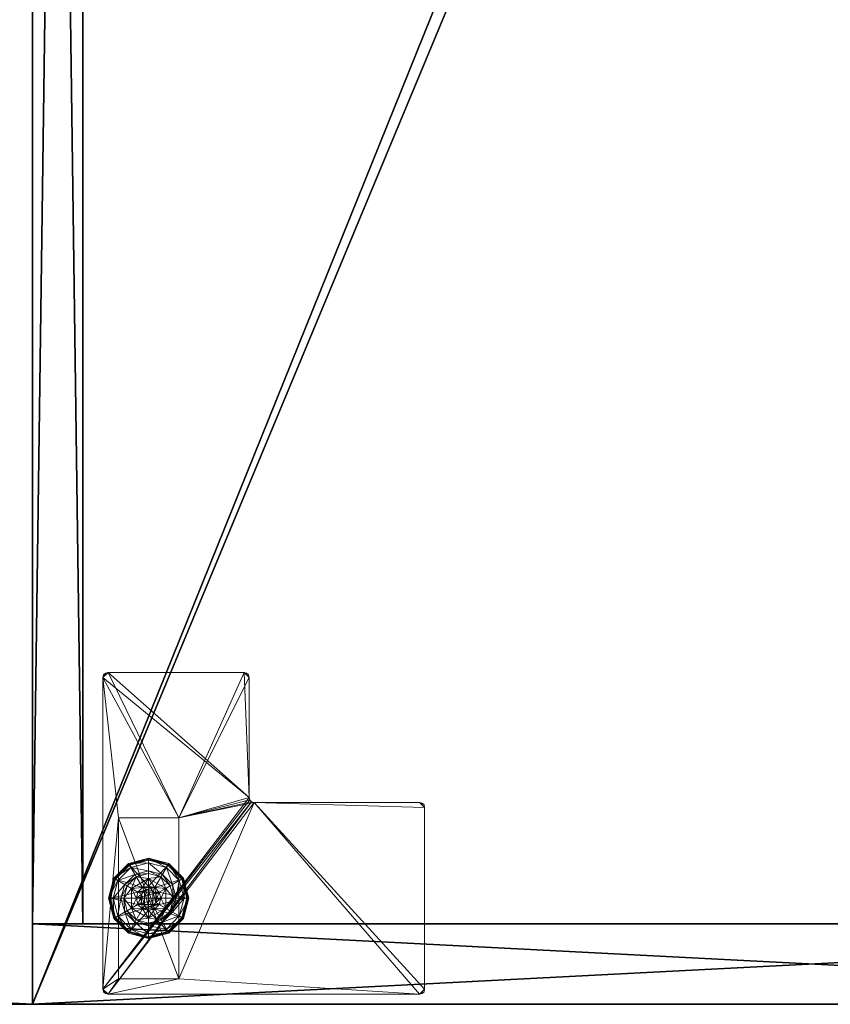
# Model space of a CAD drawing. Extents: x -13 to 133, y -2 to 85.
# Drawn here: x 66 to 76, y 0 to 12 of the extents above; entities that cross this region are included whole.
import ezdxf

# ---------------------------------------------------------------- set-up
doc = ezdxf.new("R2010")
doc.units = 0
doc.header["$LTSCALE"] = 0.3
doc.header["$MEASUREMENT"] = 0
for name, color, linetype in [('A-FURN-ATTRIBUTE-T', 7, 'Continuous'), ('AFURFR-P', 2, 'Continuous'), ('DOS-MODESTIE-H', 3, 'Continuous'), ('EDGE', 1, 'Continuous'), ('FOND-H', 1, 'Continuous'), ('PIETEMENT-V', 2, 'Continuous'), ('SURFACE-H', 7, 'Continuous')]:
    doc.layers.add(name, color=color, linetype=linetype)
doc.layers.add('QUINCAILLERIE-BLANC', color=4, linetype='Continuous', lineweight=13)
doc.layers.add('QUINCAILLERIE-CHR', color=4, linetype='Continuous', lineweight=13)
doc.styles.add('LOGIFLEX - Notes', font='ARIALN.TTF', dxfattribs={"height": 0.09375})

# ---------------------------------------------------------------- blocks, each defined once
blk = doc.blocks.new('3-LV204829ARJ')
at = {"layer": 'AFURFR-P'}
for p in [(0, 0, 4.5), (0, 0, 29)]:
    blk.add_point(p, dxfattribs=at)
at = {"layer": 'DOS-MODESTIE-H'}
mesh = blk.add_polyface(dxfattribs=at)
corners = [(47, -0.625, 5.5), (47, 0, 5.5), (47, 0, 28), (47, -0.625, 28), (1, 0, 28), (1, 0, 5.5), (1, -0.625, 28), (1, -0.625, 5.5)]
mesh.append_faces([[corners[k] for k in face] for face in [(3, 0, 2, 2), (5, 4, 1, 1), (4, 6, 2, 2), (6, 7, 3, 3), (7, 5, 0, 0), (4, 5, 6, 6)]], dxfattribs={"vtx1": -1, "vtx2": -1})
mesh.append_faces([[corners[k] for k in face] for face in [(0, 1, 2, 2), (4, 2, 1, 1), (6, 3, 2, 2), (7, 0, 3, 3), (5, 1, 0, 0), (5, 7, 6, 6)]], dxfattribs={"vtx2": -1, "vtx3": -1})
at = {"layer": 'EDGE'}
mesh = blk.add_polyface(dxfattribs=at)
corners = [(0, 0, 28), (48, 0, 28), (0, 0, 29), (48, 0, 29), (0, -20, 28), (0, -20, 29), (48, -20, 28), (48, -20, 29)]
mesh.append_faces([[corners[k] for k in face] for face in [(0, 1, 2, 2), (3, 2, 1, 1), (4, 0, 5, 5), (2, 5, 0, 0), (1, 6, 3, 3), (7, 3, 6, 6), (6, 4, 7, 7), (5, 7, 4, 4)]], dxfattribs={"vtx1": -1, "vtx2": -1})
at = {"layer": 'FOND-H'}
mesh = blk.add_polyface(dxfattribs=at)
corners = [(48, -19.375, 4.5), (48, -19.375, 5.5), (0, -19.375, 5.5), (0, -19.375, 4.5), (0, 0, 5.5), (48, 0, 5.5), (0, 0, 4.5), (48, 0, 4.5)]
mesh.append_faces([[corners[k] for k in face] for face in [(3, 0, 2, 2), (5, 4, 1, 1), (4, 6, 2, 2), (6, 7, 3, 3), (7, 5, 0, 0), (4, 5, 6, 6)]], dxfattribs={"vtx1": -1, "vtx2": -1})
mesh.append_faces([[corners[k] for k in face] for face in [(0, 1, 2, 2), (4, 2, 1, 1), (6, 3, 2, 2), (7, 0, 3, 3), (5, 1, 0, 0), (5, 7, 6, 6)]], dxfattribs={"vtx2": -1, "vtx3": -1})
at = {"layer": 'PIETEMENT-V'}
mesh = blk.add_polyface(dxfattribs=at)
corners = [(0, -19.375, 5.5), (1, -19.375, 5.5), (0, -19.375, 28), (1, -19.375, 28), (0, 0, 28), (0, 0, 5.5), (1, 0, 28), (1, 0, 5.5)]
mesh.append_faces([[corners[k] for k in face] for face in [(0, 1, 2, 2), (2, 4, 0, 0), (3, 6, 2, 2), (1, 7, 3, 3), (0, 5, 1, 1), (7, 5, 6, 6)]], dxfattribs={"vtx1": -1, "vtx2": -1})
mesh.append_faces([[corners[k] for k in face] for face in [(1, 3, 2, 2), (4, 5, 0, 0), (6, 4, 2, 2), (7, 6, 3, 3), (5, 7, 1, 1), (5, 4, 6, 6)]], dxfattribs={"vtx2": -1, "vtx3": -1})
at = {"layer": 'QUINCAILLERIE-BLANC'}
mesh = blk.add_polyface(dxfattribs=at)
corners = [(0.907, -1.205), (0.896, -1.199, 0.003), (1.074, -1.02, 0.003), (1.318, -0.955, 0.003), (1.318, -0.967), (1.081, -1.031), (1.318, -1.29, 0.576), (1.441, -1.23, 0.576), (1.195, -1.23, 0.576), (1.242, -1.31, 0.576), (1.186, -1.366, 0.576), (1.195, -1.23, 0.38), (1.318, -1.29, 2.035), (1.242, -1.31, 2.035), (1.052, -1.289, 0.38), (1.072, -1.442, 0.38), (1.164, -1.176, 0.38), (1.318, -1.135, 0.38), (1.318, -1.002, 0.145), (1.318, -0.942, 0.12), (1.068, -1.009, 0.12), (0.885, -1.192, 0.12), (0.936, -1.222, 0.145), (1.098, -1.061, 0.145), (1.146, -1.145, 0.243), (1.021, -1.271, 0.243), (1.318, -1.099, 0.243), (0.885, -1.192, 0.025), (1.318, -0.942, 0.025), (1.068, -1.009, 0.025), (1.186, -1.366), (1.318, -1.29), (1.242, -1.31), (1.318, -1.29, 0.12), (1.242, -1.31, 0.12)]
mesh.append_faces([[corners[k] for k in face] for face in [(6, 7, 8, 8), (14, 15, 11, 11), (30, 0, 5, 5), (4, 31, 32, 32), (5, 32, 30, 30)]], dxfattribs={"vtx0": -1, "vtx2": -1, "vtx3": -1})
mesh.append_faces([[corners[k] for k in face] for face in [(8, 7, 11, 11)]], dxfattribs={"vtx1": -1, "vtx2": -1})
mesh.append_faces([[corners[k] for k in face] for face in [(9, 6, 8, 8), (10, 9, 8, 8), (16, 14, 11, 11), (17, 16, 11, 11), (5, 4, 32, 32)]], dxfattribs={"vtx1": -1, "vtx2": -1, "vtx3": -1})
mesh.append_faces([[corners[k] for k in face] for face in [(0, 1, 2, 2), (3, 4, 5, 5), (2, 3, 5, 5), (12, 6, 9, 9), (13, 12, 9, 9), (18, 19, 20, 20), (21, 22, 23, 23), (23, 22, 24, 24), (24, 22, 25, 25), (26, 18, 23, 23), (23, 18, 20, 20), (16, 17, 24, 24), (24, 17, 26, 26), (25, 14, 16, 16), (24, 25, 16, 16), (23, 20, 21, 21), (24, 26, 23, 23), (27, 21, 20, 20), (19, 28, 29, 29), (20, 19, 29, 29), (20, 29, 27, 27), (28, 3, 2, 2), (1, 27, 29, 29), (29, 28, 2, 2), (2, 5, 0, 0), (1, 29, 2, 2), (31, 33, 34, 34), (32, 31, 34, 34)]], dxfattribs={"vtx2": -1})
mesh = blk.add_polyface(dxfattribs=at)
corners = [(1.318, -0.967), (1.318, -0.955, 0.003), (1.562, -1.02, 0.003), (1.74, -1.199, 0.003), (1.729, -1.205), (1.556, -1.031), (1.394, -1.31, 0.576), (1.45, -1.366, 0.576), (1.441, -1.23, 0.576), (1.318, -1.29, 0.576), (1.441, -1.23, 0.38), (1.195, -1.23, 0.38), (1.564, -1.442, 0.576), (1.318, -1.29, 2.035), (1.394, -1.31, 2.035), (1.318, -1.135, 0.38), (1.472, -1.176, 0.38), (1.584, -1.289, 0.38), (1.7, -1.222, 0.145), (1.751, -1.192, 0.12), (1.568, -1.009, 0.12), (1.318, -0.942, 0.12), (1.318, -1.002, 0.145), (1.538, -1.061, 0.145), (1.49, -1.145, 0.243), (1.318, -1.099, 0.243), (1.615, -1.271, 0.243), (1.318, -0.942, 0.025), (1.751, -1.192, 0.025), (1.568, -1.009, 0.025), (1.394, -1.31), (1.318, -1.29), (1.45, -1.366), (1.318, -1.29, 0.12), (1.394, -1.31, 0.12)]
mesh.append_faces([[corners[k] for k in face] for face in [(15, 11, 10, 10), (30, 0, 5, 5), (5, 32, 30, 30)]], dxfattribs={"vtx0": -1, "vtx2": -1, "vtx3": -1})
mesh.append_faces([[corners[k] for k in face] for face in [(8, 12, 10, 10)]], dxfattribs={"vtx1": -1, "vtx2": -1})
mesh.append_faces([[corners[k] for k in face] for face in [(6, 7, 8, 8), (9, 6, 8, 8), (16, 15, 10, 10), (17, 16, 10, 10), (30, 31, 0, 0), (5, 4, 32, 32)]], dxfattribs={"vtx1": -1, "vtx2": -1, "vtx3": -1})
mesh.append_faces([[corners[k] for k in face] for face in [(0, 1, 2, 2), (3, 4, 5, 5), (2, 3, 5, 5), (9, 13, 14, 14), (14, 6, 9, 9), (18, 19, 20, 20), (21, 22, 23, 23), (23, 22, 24, 24), (24, 22, 25, 25), (26, 18, 23, 23), (23, 18, 20, 20), (16, 17, 24, 24), (24, 17, 26, 26), (25, 15, 16, 16), (24, 25, 16, 16), (23, 20, 21, 21), (24, 26, 23, 23), (27, 21, 20, 20), (19, 28, 29, 29), (20, 19, 29, 29), (20, 29, 27, 27), (28, 3, 2, 2), (1, 27, 29, 29), (29, 28, 2, 2), (2, 5, 0, 0), (1, 29, 2, 2), (33, 31, 30, 30), (30, 34, 33, 33)]], dxfattribs={"vtx2": -1})
mesh.append_faces([[corners[k] for k in face] for face in [(8, 10, 11, 11)]], dxfattribs={"vtx2": -1, "vtx3": -1})
mesh = blk.add_polyface(dxfattribs=at)
corners = [(1.407, -1.391, 2.085), (1.229, -1.391, 2.085), (1.215, -1.442, 2.085), (1.369, -1.354, 2.085), (1.318, -1.34, 2.085), (1.267, -1.354, 2.085), (0.896, -1.199, 0.003), (0.907, -1.205), (0.843, -1.442), (0.831, -1.442, 0.003), (1.195, -1.23, 0.576), (1.195, -1.23, 0.38), (1.072, -1.442, 0.38), (1.072, -1.442, 0.576), (1.186, -1.366, 0.576), (1.166, -1.442, 0.576), (1.186, -1.366, 2.035), (1.242, -1.31, 2.035), (1.242, -1.31, 0.576), (1.166, -1.442, 2.035), (1.052, -1.289, 0.38), (1.01, -1.442, 0.38), (0.936, -1.222, 0.145), (0.885, -1.192, 0.12), (0.818, -1.442, 0.12), (1.021, -1.271, 0.243), (0.877, -1.442, 0.145), (0.975, -1.442, 0.243), (0.885, -1.192, 0.025), (0.818, -1.442, 0.025), (1.186, -1.366), (1.166, -1.442), (1.186, -1.366, 0.12), (1.166, -1.442, 0.12), (1.242, -1.31), (1.242, -1.31, 0.12), (1.186, -1.519, 0.12), (1.242, -1.575, 0.12), (1.318, -1.29, 0.12), (1.318, -1.595, 0.12), (1.318, -1.29, 2.035)]
mesh.append_faces([[corners[k] for k in face] for face in [(0, 1, 2, 2), (3, 5, 1, 1), (14, 10, 13, 13), (12, 20, 21, 21), (7, 30, 31, 31), (37, 32, 35, 35)]], dxfattribs={"vtx0": -1, "vtx2": -1, "vtx3": -1})
mesh.append_faces([[corners[k] for k in face] for face in [(13, 10, 12, 12)]], dxfattribs={"vtx1": -1, "vtx2": -1})
mesh.append_faces([[corners[k] for k in face] for face in [(15, 14, 13, 13), (8, 7, 31, 31), (35, 38, 39, 39)]], dxfattribs={"vtx1": -1, "vtx2": -1, "vtx3": -1})
mesh.append_faces([[corners[k] for k in face] for face in [(6, 7, 8, 8), (9, 6, 8, 8), (16, 14, 15, 15), (14, 16, 17, 17), (17, 18, 14, 14), (19, 16, 15, 15), (22, 23, 24, 24), (25, 22, 26, 26), (26, 22, 24, 24), (21, 20, 27, 27), (27, 20, 25, 25), (27, 25, 26, 26), (23, 28, 29, 29), (24, 23, 29, 29), (28, 6, 9, 9), (29, 28, 9, 9), (30, 32, 33, 33), (32, 30, 34, 34), (34, 35, 32, 32), (31, 30, 33, 33), (1, 16, 19, 19), (16, 1, 5, 5), (4, 40, 17, 17), (5, 4, 17, 17), (5, 17, 16, 16), (2, 1, 19, 19)]], dxfattribs={"vtx2": -1})
mesh.append_faces([[corners[k] for k in face] for face in [(3, 4, 5, 5), (10, 11, 12, 12), (36, 33, 32, 32)]], dxfattribs={"vtx2": -1, "vtx3": -1})
mesh = blk.add_polyface(dxfattribs=at)
corners = [(1.229, -1.391, 2.085), (1.407, -1.391, 2.085), (1.369, -1.354, 2.085), (1.421, -1.442, 2.085), (1.215, -1.442, 2.085), (1.729, -1.205), (1.74, -1.199, 0.003), (1.806, -1.442, 0.003), (1.45, -1.366, 0.576), (1.564, -1.442, 0.576), (1.441, -1.23, 0.576), (1.47, -1.442, 0.576), (1.564, -1.442, 0.38), (1.441, -1.23, 0.38), (1.45, -1.366, 2.035), (1.394, -1.31, 0.576), (1.47, -1.442, 2.035), (1.394, -1.31, 2.035), (1.584, -1.289, 0.38), (1.625, -1.442, 0.38), (1.751, -1.192, 0.12), (1.7, -1.222, 0.145), (1.759, -1.442, 0.145), (1.661, -1.442, 0.243), (1.615, -1.271, 0.243), (1.818, -1.442, 0.12), (1.751, -1.192, 0.025), (1.818, -1.442, 0.025), (1.793, -1.442), (1.47, -1.442), (1.45, -1.366), (1.45, -1.366, 0.12), (1.394, -1.31, 0.12), (1.45, -1.519), (1.47, -1.442, 0.12), (1.394, -1.31), (1.394, -1.575, 0.12), (1.318, -1.29, 0.12), (1.45, -1.519, 0.12), (1.318, -1.29, 2.035), (1.318, -1.34, 2.085), (1.407, -1.494, 2.085)]
mesh.append_faces([[corners[k] for k in face] for face in [(0, 1, 2, 2), (8, 9, 10, 10), (9, 8, 11, 11), (18, 13, 12, 12), (5, 29, 30, 30), (36, 37, 32, 32)]], dxfattribs={"vtx0": -1, "vtx2": -1, "vtx3": -1})
mesh.append_faces([[corners[k] for k in face] for face in [(3, 1, 4, 4), (19, 18, 12, 12), (5, 28, 29, 29), (32, 31, 38, 38)]], dxfattribs={"vtx1": -1, "vtx2": -1, "vtx3": -1})
mesh.append_faces([[corners[k] for k in face] for face in [(5, 6, 7, 7), (14, 8, 15, 15), (8, 14, 16, 16), (16, 11, 8, 8), (17, 14, 15, 15), (20, 21, 22, 22), (22, 21, 23, 23), (23, 21, 24, 24), (24, 18, 19, 19), (23, 24, 19, 19), (22, 25, 20, 20), (26, 20, 25, 25), (25, 27, 26, 26), (6, 26, 27, 27), (7, 28, 5, 5), (6, 27, 7, 7), (30, 31, 32, 32), (31, 30, 29, 29), (29, 33, 34, 34), (29, 34, 31, 31), (35, 30, 32, 32), (39, 40, 2, 2), (1, 14, 17, 17), (14, 1, 3, 3), (3, 41, 16, 16), (3, 16, 14, 14), (2, 1, 17, 17), (2, 17, 39, 39)]], dxfattribs={"vtx2": -1})
mesh.append_faces([[corners[k] for k in face] for face in [(9, 12, 13, 13)]], dxfattribs={"vtx2": -1, "vtx3": -1})
mesh = blk.add_polyface(dxfattribs=at)
corners = [(1.421, -1.442, 2.085), (1.215, -1.442, 2.085), (1.229, -1.494, 2.085), (1.318, -1.545, 2.085), (1.369, -1.531, 2.085), (1.267, -1.531, 2.085), (1.318, -1.918), (1.318, -1.93, 0.003), (1.074, -1.865, 0.003), (1.242, -1.575, 0.576), (1.186, -1.519, 0.576), (1.195, -1.656, 0.576), (1.318, -1.595, 0.576), (1.318, -1.595, 2.035), (1.242, -1.575, 2.035), (1.186, -1.519, 2.035), (1.166, -1.442, 2.035), (1.166, -1.442, 0.576), (1.318, -1.75, 0.38), (1.441, -1.656, 0.38), (1.195, -1.656, 0.38), (1.164, -1.709, 0.38), (1.318, -1.942, 0.12), (1.318, -1.883, 0.145), (1.098, -1.824, 0.145), (1.146, -1.74, 0.243), (1.318, -1.786, 0.243), (1.068, -1.876, 0.12), (1.318, -1.942, 0.025), (1.068, -1.876, 0.025), (1.081, -1.854), (1.242, -1.575), (1.318, -1.595), (1.186, -1.519), (1.318, -1.595, 0.12), (1.186, -1.519, 0.12), (1.242, -1.575, 0.12), (1.166, -1.442), (1.166, -1.442, 0.12), (1.186, -1.366, 0.12), (1.242, -1.31, 0.12)]
mesh.append_faces([[corners[k] for k in face] for face in [(0, 1, 2, 2), (18, 19, 20, 20), (31, 6, 30, 30), (30, 33, 31, 31), (40, 34, 36, 36)]], dxfattribs={"vtx0": -1, "vtx2": -1, "vtx3": -1})
mesh.append_faces([[corners[k] for k in face] for face in [(3, 4, 5, 5)]], dxfattribs={"vtx1": -1, "vtx2": -1})
mesh.append_faces([[corners[k] for k in face] for face in [(9, 10, 11, 11), (12, 9, 11, 11), (21, 18, 20, 20), (31, 32, 6, 6), (36, 35, 39, 39)]], dxfattribs={"vtx1": -1, "vtx2": -1, "vtx3": -1})
mesh.append_faces([[corners[k] for k in face] for face in [(6, 7, 8, 8), (12, 13, 14, 14), (15, 10, 9, 9), (14, 15, 9, 9), (14, 9, 12, 12), (16, 17, 10, 10), (22, 23, 24, 24), (24, 23, 25, 25), (25, 23, 26, 26), (26, 18, 21, 21), (25, 26, 21, 21), (24, 27, 22, 22), (28, 22, 27, 27), (27, 29, 28, 28), (7, 28, 29, 29), (8, 30, 6, 6), (34, 32, 31, 31), (33, 35, 36, 36), (35, 33, 37, 37), (31, 33, 36, 36), (31, 36, 34, 34), (37, 38, 35, 35), (13, 3, 5, 5), (2, 15, 14, 14), (15, 2, 1, 1), (5, 2, 14, 14), (5, 14, 13, 13), (1, 16, 15, 15)]], dxfattribs={"vtx2": -1})
mesh = blk.add_polyface(dxfattribs=at)
corners = [(1.267, -1.531, 2.085), (1.369, -1.531, 2.085), (1.407, -1.494, 2.085), (1.229, -1.494, 2.085), (1.421, -1.442, 2.085), (1.318, -1.93, 0.003), (1.318, -1.918), (1.556, -1.854), (1.195, -1.656, 0.576), (1.195, -1.656, 0.38), (1.441, -1.656, 0.38), (1.441, -1.656, 0.576), (1.318, -1.595, 0.576), (1.394, -1.575, 0.576), (1.45, -1.519, 0.576), (1.45, -1.519, 2.035), (1.47, -1.442, 0.576), (1.394, -1.575, 2.035), (1.318, -1.595, 2.035), (1.47, -1.442, 2.035), (1.318, -1.75, 0.38), (1.472, -1.709, 0.38), (1.318, -1.883, 0.145), (1.318, -1.942, 0.12), (1.568, -1.876, 0.12), (1.318, -1.786, 0.243), (1.538, -1.824, 0.145), (1.49, -1.74, 0.243), (1.318, -1.942, 0.025), (1.568, -1.876, 0.025), (1.562, -1.865, 0.003), (1.318, -1.595), (1.394, -1.575), (1.45, -1.519), (1.45, -1.519, 0.12), (1.47, -1.442, 0.12), (1.318, -1.595, 0.12), (1.394, -1.575, 0.12), (1.318, -1.29, 0.12), (1.45, -1.366, 0.12), (1.394, -1.31, 0.12), (1.318, -1.545, 2.085)]
mesh.append_faces([[corners[k] for k in face] for face in [(0, 1, 2, 2), (3, 2, 4, 4), (12, 8, 11, 11), (6, 31, 32, 32), (7, 32, 33, 33), (38, 37, 36, 36), (40, 34, 37, 37)]], dxfattribs={"vtx0": -1, "vtx2": -1, "vtx3": -1})
mesh.append_faces([[corners[k] for k in face] for face in [(11, 8, 10, 10)]], dxfattribs={"vtx1": -1, "vtx2": -1})
mesh.append_faces([[corners[k] for k in face] for face in [(3, 0, 2, 2), (13, 12, 11, 11), (14, 13, 11, 11), (20, 21, 10, 10), (7, 6, 32, 32)]], dxfattribs={"vtx1": -1, "vtx2": -1, "vtx3": -1})
mesh.append_faces([[corners[k] for k in face] for face in [(5, 6, 7, 7), (15, 14, 16, 16), (14, 15, 17, 17), (18, 12, 13, 13), (17, 18, 13, 13), (17, 13, 14, 14), (19, 15, 16, 16), (22, 23, 24, 24), (25, 22, 26, 26), (21, 20, 27, 27), (27, 20, 25, 25), (23, 28, 29, 29), (28, 5, 30, 30), (33, 34, 35, 35), (34, 33, 32, 32), (31, 36, 37, 37), (32, 31, 37, 37), (32, 37, 34, 34), (2, 15, 19, 19), (15, 2, 1, 1), (41, 18, 17, 17), (1, 41, 17, 17), (1, 17, 15, 15)]], dxfattribs={"vtx2": -1})
mesh.append_faces([[corners[k] for k in face] for face in [(8, 9, 10, 10), (39, 35, 34, 34)]], dxfattribs={"vtx2": -1, "vtx3": -1})
mesh = blk.add_polyface(dxfattribs=at)
corners = [(0.896, -1.686, 0.003), (0.907, -1.68), (1.081, -1.854), (1.074, -1.865, 0.003), (1.318, -1.93, 0.003), (1.07, -1.873, 0.013), (0.831, -1.442, 0.003), (1.072, -1.442, 0.576), (1.072, -1.442, 0.38), (1.195, -1.656, 0.38), (1.195, -1.656, 0.576), (1.186, -1.519, 0.576), (1.166, -1.442, 0.576), (1.186, -1.519, 2.035), (1.166, -1.442, 2.035), (1.052, -1.596, 0.38), (1.01, -1.442, 0.38), (1.164, -1.709, 0.38), (0.936, -1.663, 0.145), (0.885, -1.692, 0.12), (1.068, -1.876, 0.12), (0.877, -1.442, 0.145), (0.975, -1.442, 0.243), (1.021, -1.614, 0.243), (1.098, -1.824, 0.145), (1.146, -1.74, 0.243), (0.818, -1.442, 0.12), (0.885, -1.692, 0.025), (1.068, -1.876, 0.025), (0.818, -1.442, 0.025), (0.843, -1.442), (1.166, -1.442), (1.186, -1.519)]
mesh.append_faces([[corners[k] for k in face] for face in [(30, 31, 1, 1)]], dxfattribs={"vtx0": -1, "vtx1": -1, "vtx2": -1})
mesh.append_faces([[corners[k] for k in face] for face in [(11, 7, 10, 10), (15, 9, 8, 8), (1, 31, 32, 32)]], dxfattribs={"vtx0": -1, "vtx2": -1, "vtx3": -1})
mesh.append_faces([[corners[k] for k in face] for face in [(10, 7, 9, 9)]], dxfattribs={"vtx1": -1, "vtx2": -1})
mesh.append_faces([[corners[k] for k in face] for face in [(11, 12, 7, 7), (16, 15, 8, 8), (15, 17, 9, 9), (2, 1, 32, 32)]], dxfattribs={"vtx1": -1, "vtx2": -1, "vtx3": -1})
mesh.append_faces([[corners[k] for k in face] for face in [(0, 1, 2, 2), (3, 4, 5, 5), (1, 0, 6, 6), (3, 0, 2, 2), (11, 13, 14, 14), (18, 19, 20, 20), (19, 18, 21, 21), (21, 18, 22, 22), (22, 18, 23, 23), (23, 18, 24, 24), (24, 18, 20, 20), (17, 15, 25, 25), (25, 15, 23, 23), (23, 15, 16, 16), (21, 26, 19, 19), (22, 23, 16, 16), (25, 23, 24, 24), (19, 27, 28, 28), (27, 19, 26, 26), (20, 19, 28, 28), (26, 29, 27, 27), (0, 27, 29, 29), (27, 0, 5, 5), (5, 0, 3, 3), (6, 30, 1, 1), (29, 6, 0, 0), (28, 27, 5, 5), (4, 28, 5, 5)]], dxfattribs={"vtx2": -1})
mesh.append_faces([[corners[k] for k in face] for face in [(7, 8, 9, 9)]], dxfattribs={"vtx2": -1, "vtx3": -1})
mesh = blk.add_polyface(dxfattribs=at)
corners = [(1.74, -1.686, 0.003), (1.729, -1.68), (1.793, -1.442), (1.562, -1.865, 0.003), (1.806, -1.442, 0.003), (1.318, -1.93, 0.003), (1.556, -1.854), (1.45, -1.519, 0.576), (1.441, -1.656, 0.576), (1.564, -1.442, 0.576), (1.47, -1.442, 0.576), (1.441, -1.656, 0.38), (1.564, -1.442, 0.38), (1.584, -1.596, 0.38), (1.625, -1.442, 0.38), (1.472, -1.709, 0.38), (1.7, -1.663, 0.145), (1.751, -1.692, 0.12), (1.818, -1.442, 0.12), (1.538, -1.824, 0.145), (1.49, -1.74, 0.243), (1.615, -1.614, 0.243), (1.759, -1.442, 0.145), (1.318, -1.883, 0.145), (1.568, -1.876, 0.12), (1.661, -1.442, 0.243), (1.318, -1.786, 0.243), (1.751, -1.692, 0.025), (1.818, -1.442, 0.025), (1.318, -1.942, 0.12), (1.568, -1.876, 0.025), (1.318, -1.942, 0.025), (1.45, -1.519), (1.47, -1.442)]
mesh.append_faces([[corners[k] for k in face] for face in [(7, 8, 9, 9), (13, 12, 11, 11), (1, 32, 33, 33), (32, 1, 6, 6)]], dxfattribs={"vtx0": -1, "vtx2": -1, "vtx3": -1})
mesh.append_faces([[corners[k] for k in face] for face in [(9, 8, 12, 12)]], dxfattribs={"vtx1": -1, "vtx2": -1})
mesh.append_faces([[corners[k] for k in face] for face in [(10, 7, 9, 9), (13, 14, 12, 12), (15, 13, 11, 11), (2, 1, 33, 33)]], dxfattribs={"vtx1": -1, "vtx2": -1, "vtx3": -1})
mesh.append_faces([[corners[k] for k in face] for face in [(0, 1, 2, 2), (1, 0, 3, 3), (4, 0, 2, 2), (3, 5, 6, 6), (16, 17, 18, 18), (17, 16, 19, 19), (19, 16, 20, 20), (20, 16, 21, 21), (21, 16, 22, 22), (22, 16, 18, 18), (19, 23, 24, 24), (14, 13, 25, 25), (25, 13, 21, 21), (21, 13, 15, 15), (20, 21, 15, 15), (19, 24, 17, 17), (25, 21, 22, 22), (20, 26, 19, 19), (17, 27, 28, 28), (27, 17, 24, 24), (24, 29, 30, 30), (24, 30, 27, 27), (18, 17, 28, 28), (0, 27, 30, 30), (27, 0, 4, 4), (28, 27, 4, 4), (30, 31, 3, 3), (3, 6, 1, 1), (0, 30, 3, 3)]], dxfattribs={"vtx2": -1})
mesh.append_faces([[corners[k] for k in face] for face in [(8, 11, 12, 12)]], dxfattribs={"vtx2": -1, "vtx3": -1})
at = {"layer": 'QUINCAILLERIE-CHR'}
mesh = blk.add_polyface(dxfattribs=at)
corners = [(2.318, -1.067, 4.312), (2.318, -1.067, 0.5), (0.317, -1.067, 4.312), (0.317, -1.067, 0.5), (0.317, -1.817, 4.312), (0.317, -1.817, 0.5), (2.318, -1.817, 4.312), (2.318, -1.817, 0.5), (4.062, -0.875, 4.312), (4.094, -0.883, 4.5), (4.094, -0.883, 4.312), (4.062, -0.875, 4.5), (4.125, -2.629, 4.312), (4.117, -2.661, 4.5), (4.117, -2.661, 4.312), (4.125, -2.629, 4.5), (2.572, -2.692, 4.312), (2.541, -2.7, 4.5), (2.541, -2.7, 4.312), (2.572, -2.692, 4.5), (2.51, -4.812, 4.312), (2.502, -4.844, 4.5), (2.502, -4.844, 4.312), (2.51, -4.812, 4.5), (0.188, -4.875, 4.312), (0.156, -4.867, 4.5), (0.156, -4.867, 4.312), (0.188, -4.875, 4.5), (0.125, -0.938, 4.312), (0.133, -0.906, 4.5), (0.133, -0.906, 4.312), (0.125, -0.938, 4.5), (0.188, -0.875, 4.312), (0.156, -0.883, 4.312), (0.188, -0.875, 4.5), (0.156, -0.883, 4.5), (0.125, -4.812, 4.312), (0.125, -4.812, 4.5), (0.133, -4.844, 4.312), (0.133, -4.844, 4.5), (2.447, -4.875, 4.312), (2.447, -4.875, 4.5), (2.479, -4.867, 4.312), (2.479, -4.867, 4.5), (2.51, -2.754, 4.312), (2.51, -2.754, 4.5), (2.518, -2.723, 4.312), (2.518, -2.723, 4.5), (4.062, -2.692, 4.312), (4.062, -2.692, 4.5), (4.094, -2.684, 4.312), (4.094, -2.684, 4.5), (4.125, -0.938, 4.312), (4.125, -0.938, 4.5), (4.117, -0.906, 4.312), (4.117, -0.906, 4.5)]
mesh.append_faces([[corners[k] for k in face] for face in [(34, 19, 11, 11), (37, 45, 31, 31), (43, 23, 41, 41), (49, 15, 19, 19), (41, 45, 27, 27), (55, 11, 53, 53), (6, 44, 4, 4), (0, 8, 6, 6), (8, 0, 32, 32), (4, 28, 2, 2), (2, 32, 0, 0), (12, 6, 52, 52), (20, 40, 44, 44), (30, 32, 28, 28), (44, 6, 46, 46)]], dxfattribs={"vtx0": -1, "vtx1": -1, "vtx2": -1})
mesh.append_faces([[corners[k] for k in face] for face in [(37, 27, 45, 45), (31, 47, 34, 34), (19, 53, 11, 11), (2, 28, 32, 32), (8, 52, 6, 6), (12, 48, 6, 6), (44, 24, 36, 36), (44, 36, 4, 4)]], dxfattribs={"vtx0": -1, "vtx1": -1, "vtx2": -1, "vtx3": -1})
mesh.append_faces([[corners[k] for k in face] for face in [(2, 5, 4, 4)]], dxfattribs={"vtx0": -1, "vtx2": -1})
mesh.append_faces([[corners[k] for k in face] for face in [(34, 17, 19, 19), (36, 24, 26, 26)]], dxfattribs={"vtx0": -1, "vtx2": -1, "vtx3": -1})
mesh.append_faces([[corners[k] for k in face] for face in [(0, 1, 2, 2), (4, 5, 6, 6), (3, 1, 5, 5), (36, 37, 28, 28), (40, 41, 24, 24), (44, 45, 20, 20), (48, 49, 16, 16), (52, 53, 12, 12), (32, 34, 8, 8), (35, 29, 34, 34), (39, 25, 37, 37), (9, 11, 55, 55), (33, 32, 30, 30), (10, 54, 8, 8), (14, 50, 12, 12), (22, 42, 20, 20), (38, 36, 26, 26)]], dxfattribs={"vtx1": -1, "vtx2": -1})
mesh.append_faces([[corners[k] for k in face] for face in [(2, 3, 5, 5), (1, 0, 7, 7), (29, 31, 34, 34), (25, 27, 37, 37), (23, 45, 41, 41), (45, 47, 31, 31), (47, 17, 34, 34), (49, 51, 15, 15), (15, 53, 19, 19), (54, 52, 8, 8), (50, 48, 12, 12), (48, 16, 6, 6), (16, 18, 6, 6), (18, 46, 6, 6), (42, 40, 20, 20), (40, 24, 44, 44), (36, 28, 4, 4)]], dxfattribs={"vtx1": -1, "vtx2": -1, "vtx3": -1})
mesh.append_faces([[corners[k] for k in face] for face in [(8, 9, 10, 10), (8, 11, 9, 9), (12, 13, 14, 14), (12, 15, 13, 13), (16, 17, 18, 18), (16, 19, 17, 17), (20, 21, 22, 22), (20, 23, 21, 21), (24, 25, 26, 26), (24, 27, 25, 25), (28, 29, 30, 30), (28, 31, 29, 29), (32, 33, 34, 34), (34, 33, 35, 35), (29, 35, 30, 30), (30, 35, 33, 33), (36, 38, 37, 37), (37, 38, 39, 39), (25, 39, 26, 26), (26, 39, 38, 38), (40, 42, 41, 41), (41, 42, 43, 43), (21, 43, 22, 22), (22, 43, 42, 42), (44, 46, 45, 45), (45, 46, 47, 47), (17, 47, 18, 18), (18, 47, 46, 46), (48, 50, 49, 49), (49, 50, 51, 51), (13, 51, 14, 14), (14, 51, 50, 50), (52, 54, 53, 53), (53, 54, 55, 55), (9, 55, 10, 10), (10, 55, 54, 54)]], dxfattribs={"vtx2": -1})
mesh.append_faces([[corners[k] for k in face] for face in [(1, 3, 2, 2), (5, 7, 6, 6), (1, 7, 5, 5), (0, 6, 7, 7), (37, 31, 28, 28), (41, 27, 24, 24), (45, 23, 20, 20), (49, 19, 16, 16), (53, 15, 12, 12), (34, 11, 8, 8), (43, 21, 23, 23), (51, 13, 15, 15)]], dxfattribs={"vtx2": -1, "vtx3": -1})
at = {"layer": 'SURFACE-H'}
mesh = blk.add_polyface(dxfattribs=at)
corners = [(48, 0, 29), (48, -20, 29), (0, 0, 29), (0, -20, 29)]
mesh.append_faces([[corners[k] for k in face] for face in [(0, 1, 2, 2), (3, 2, 1, 1)]], dxfattribs={"vtx1": -1, "vtx2": -1})
mesh = blk.add_polyface(dxfattribs=at)
corners = [(48, 0, 28), (48, -20, 28), (0, 0, 28), (0, -20, 28)]
mesh.append_faces([[corners[k] for k in face] for face in [(0, 1, 2, 2), (3, 2, 1, 1)]], dxfattribs={"vtx1": -1, "vtx2": -1})
blk = doc.blocks.new('LV204829ARJ_THREEDVIEW_E_____EM_____No_____LK_____None')
blk.add_blockref('3-LV204829ARJ', (0, 0))
blk = doc.blocks.new('3_LV204829ARJ_____XI_____XO_____EM_____No_____LK_____None')
blk.add_blockref('LV204829ARJ_THREEDVIEW_E_____EM_____No_____LK_____None', (0, 0))
at = {"layer": 'A-FURN-ATTRIBUTE-T', "style": 'LOGIFLEX - Notes'}
blk.add_attdef('CAPTG', (0, 1), '', height=2.5, dxfattribs=at)
at = {"layer": 'A-FURN-ATTRIBUTE-T', "style": 'LOGIFLEX - Notes', "flags": 1}
for tag in ['CAPPN', 'CAPMG', 'CAPMC', 'CAPQT', 'CAPDH']:
    blk.add_attdef(tag, (0, 0), '', height=0.001, dxfattribs=at)
blk = doc.blocks.new('3-2466WAVC')
at = {"layer": 'AFURFR-P'}
blk.add_point((0, 0, 29), dxfattribs=at)
at = {"layer": 'EDGE'}
mesh = blk.add_polyface(dxfattribs=at)
corners = [(40.984, 0, 29), (40.984, 0, 28), (40.269, -0.087, 29), (39, -0.75, 28), (38.406, -1.158, 28), (39, -0.75, 29), (37.731, -1.413, 28), (37.731, -1.413, 29), (37.016, -1.5, 28), (37.016, -1.5, 29), (38.406, -1.158, 29), (28.984, -1.5, 28), (28.984, -1.5, 29), (39.594, -0.342, 28), (39.594, -0.342, 29), (40.269, -0.087, 28), (28.269, -1.413, 29), (27, -0.75, 28), (26.406, -0.342, 28), (27, -0.75, 29), (25.731, -0.087, 28), (25.731, -0.087, 29), (25.016, 0, 28), (25.016, 0, 29), (26.406, -0.342, 29), (0, 0, 28), (0, 0, 29), (27.594, -1.158, 28), (27.594, -1.158, 29), (28.269, -1.413, 28), (66, 0, 28), (66, 0, 29), (66, -24, 28), (66, -24, 29), (0, -24, 28), (0, -24, 29)]
mesh.append_faces([[corners[k] for k in face] for face in [(3, 5, 13, 13), (17, 19, 27, 27)]], dxfattribs={"vtx0": -1, "vtx1": -1, "vtx2": -1})
mesh.append_faces([[corners[k] for k in face] for face in [(0, 1, 2, 2), (6, 7, 4, 4), (6, 8, 7, 7), (10, 5, 4, 4), (8, 11, 9, 9), (13, 14, 15, 15), (2, 15, 14, 14), (12, 11, 16, 16), (20, 21, 18, 18), (20, 22, 21, 21), (24, 19, 18, 18), (22, 25, 23, 23), (27, 28, 29, 29), (16, 29, 28, 28), (30, 1, 31, 31), (32, 30, 33, 33), (34, 32, 35, 35), (25, 34, 26, 26)]], dxfattribs={"vtx1": -1, "vtx2": -1})
mesh.append_faces([[corners[k] for k in face] for face in [(3, 4, 5, 5), (17, 18, 19, 19)]], dxfattribs={"vtx1": -1, "vtx2": -1, "vtx3": -1})
mesh.append_faces([[corners[k] for k in face] for face in [(8, 9, 7, 7), (7, 10, 4, 4), (11, 12, 9, 9), (5, 14, 13, 13), (1, 15, 2, 2), (22, 23, 21, 21), (21, 24, 18, 18), (25, 26, 23, 23), (19, 28, 27, 27), (11, 29, 16, 16), (1, 0, 31, 31), (30, 31, 33, 33), (32, 33, 35, 35), (34, 35, 26, 26)]], dxfattribs={"vtx2": -1, "vtx3": -1})
at = {"layer": 'SURFACE-H'}
mesh = blk.add_polyface(dxfattribs=at)
corners = [(40.269, -0.087, 29), (39.594, -0.342, 29), (40.984, 0, 29), (39, -0.75, 29), (66, 0, 29), (37.731, -1.413, 29), (66, -24, 29), (38.406, -1.158, 29), (37.016, -1.5, 29), (27.594, -1.158, 29), (27, -0.75, 29), (25.016, 0, 29), (0, 0, 29), (28.269, -1.413, 29), (25.731, -0.087, 29), (26.406, -0.342, 29), (0, -24, 29), (28.984, -1.5, 29)]
mesh.append_faces([[corners[k] for k in face] for face in [(4, 5, 6, 6), (5, 4, 7, 7), (2, 7, 4, 4), (9, 12, 13, 13), (13, 16, 17, 17), (6, 17, 16, 16), (15, 11, 10, 10)]], dxfattribs={"vtx0": -1, "vtx1": -1, "vtx2": -1})
mesh.append_faces([[corners[k] for k in face] for face in [(9, 11, 12, 12)]], dxfattribs={"vtx0": -1, "vtx2": -1, "vtx3": -1})
mesh.append_faces([[corners[k] for k in face] for face in [(0, 1, 2, 2), (14, 11, 15, 15)]], dxfattribs={"vtx1": -1, "vtx2": -1})
mesh.append_faces([[corners[k] for k in face] for face in [(1, 3, 2, 2), (3, 7, 2, 2), (5, 8, 6, 6), (9, 10, 11, 11), (12, 16, 13, 13), (8, 17, 6, 6)]], dxfattribs={"vtx1": -1, "vtx2": -1, "vtx3": -1})
mesh = blk.add_polyface(dxfattribs=at)
corners = [(38.406, -1.158, 28), (66, 0, 28), (37.731, -1.413, 28), (40.984, 0, 28), (39, -0.75, 28), (40.269, -0.087, 28), (39.594, -0.342, 28), (28.984, -1.5, 28), (0, -24, 28), (28.269, -1.413, 28), (37.016, -1.5, 28), (66, -24, 28), (25.731, -0.087, 28), (26.406, -0.342, 28), (25.016, 0, 28), (27, -0.75, 28), (27.594, -1.158, 28), (0, 0, 28)]
mesh.append_faces([[corners[k] for k in face] for face in [(0, 1, 2, 2), (1, 0, 3, 3), (7, 8, 9, 9), (8, 10, 11, 11), (2, 11, 10, 10), (14, 16, 17, 17), (9, 17, 16, 16), (6, 3, 4, 4)]], dxfattribs={"vtx0": -1, "vtx1": -1, "vtx2": -1})
mesh.append_faces([[corners[k] for k in face] for face in [(5, 3, 6, 6), (12, 13, 14, 14)]], dxfattribs={"vtx1": -1, "vtx2": -1})
mesh.append_faces([[corners[k] for k in face] for face in [(0, 4, 3, 3), (7, 10, 8, 8), (1, 11, 2, 2), (13, 15, 14, 14), (15, 16, 14, 14), (8, 17, 9, 9)]], dxfattribs={"vtx1": -1, "vtx2": -1, "vtx3": -1})
blk = doc.blocks.new('LV2466IY_THREEDVIEW_WAVC_____CONNECTIVITY_____No_____GROMMET_____GRL_____QI_____No_____WAVC_____Wav')
blk.add_blockref('3-2466WAVC', (0, 0))
blk = doc.blocks.new('LV2466IY_THREEDVIEW_QI_____CONNECTIVITY_____No_____GROMMET_____GRL_____QI_____No_____WAVC_____Wav')
blk.add_blockref('LV2466IY_THREEDVIEW_WAVC_____CONNECTIVITY_____No_____GROMMET_____GRL_____QI_____No_____WAVC_____Wav', (0, 0))
blk = doc.blocks.new('LV2466IY_THREEDVIEW_CONNECT_____CONNECTIVITY_____No_____GROMMET_____GRL_____QI_____No_____WAVC_____Wav')
blk.add_blockref('LV2466IY_THREEDVIEW_QI_____CONNECTIVITY_____No_____GROMMET_____GRL_____QI_____No_____WAVC_____Wav', (0, 0))
blk = doc.blocks.new('LV2466IY_THREEDVIEW_GR_____CONNECTIVITY_____No_____GROMMET_____GRL_____QI_____No_____WAVC_____Wav')
blk.add_blockref('LV2466IY_THREEDVIEW_CONNECT_____CONNECTIVITY_____No_____GROMMET_____GRL_____QI_____No_____WAVC_____Wav', (0, 0))
blk = doc.blocks.new('3_LV2466IY_____XI_____XO_____CONNECTIVITY_____No_____GROMMET_____GRL_____QI_____No_____WAVC_____Wav')
blk.add_blockref('LV2466IY_THREEDVIEW_GR_____CONNECTIVITY_____No_____GROMMET_____GRL_____QI_____No_____WAVC_____Wav', (0, 0))
at = {"layer": 'A-FURN-ATTRIBUTE-T', "style": 'LOGIFLEX - Notes'}
blk.add_attdef('CAPTG', (0, 1), '', height=2.5, dxfattribs=at)
at = {"layer": 'A-FURN-ATTRIBUTE-T', "style": 'LOGIFLEX - Notes', "flags": 1}
for tag in ['CAPPN', 'CAPMG', 'CAPMC', 'CAPQT', 'CAPDH']:
    blk.add_attdef(tag, (0, 0), '', height=0.001, dxfattribs=at)

msp = doc.modelspace()

# ---------------------------------------------------------------- block references
for name, rotation in [('3_LV204829ARJ_____XI_____XO_____EM_____No_____LK_____None', 90), ('3_LV2466IY_____XI_____XO_____CONNECTIVITY_____No_____GROMMET_____GRL_____QI_____No_____WAVC_____Wav', 180)]:
    msp.add_blockref(name, (65.6825, -0.3175), dxfattribs=dict(rotation=rotation))

doc.saveas('drawing.dxf')
